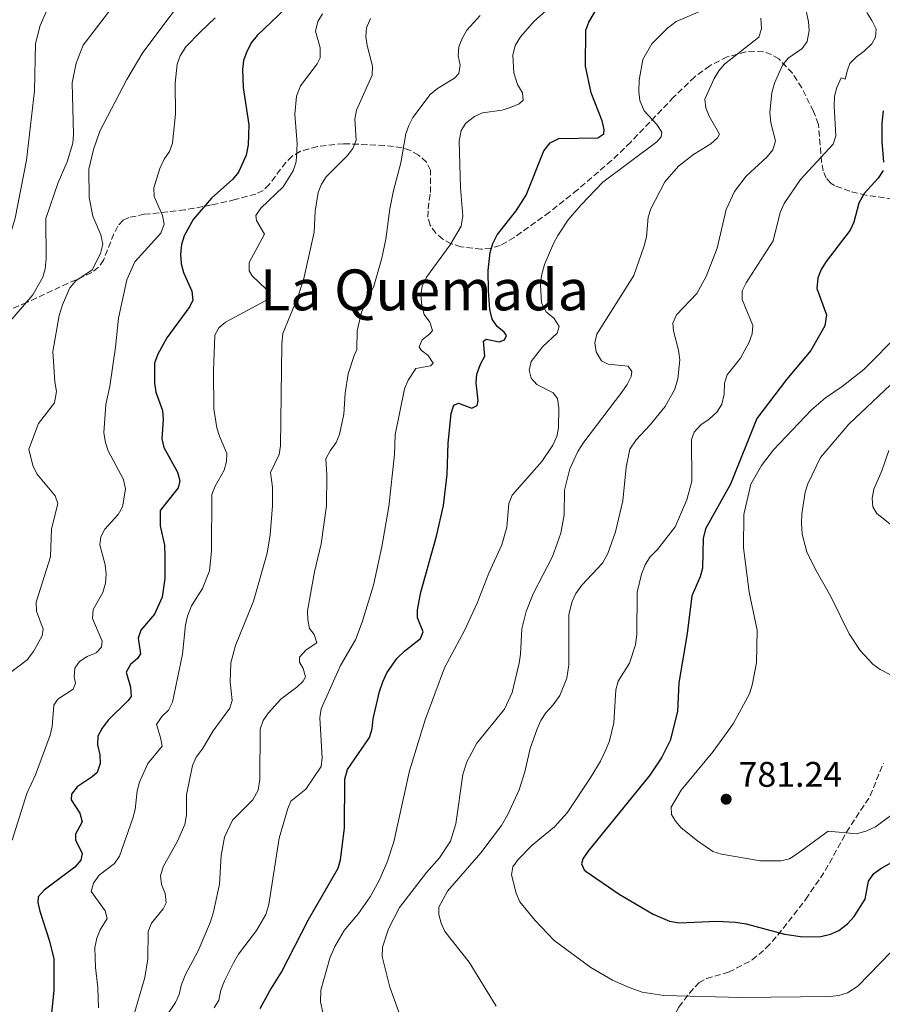
# Model space of a CAD drawing. Units: metres. Extents: x 614385 to 617839, y 4722437 to 4724807.
# Drawn here: x 616730 to 616972, y 4722781 to 4723058 of the extents above; entities that cross this region are included whole.
import ezdxf
from ezdxf.enums import TextEntityAlignment as Align

# ---------------------------------------------------------------- set-up
doc = ezdxf.new("R2010")
doc.units = ezdxf.units.M
doc.header["$MEASUREMENT"] = 0
doc.linetypes.add('DGN Style 3', pattern=[2.435891, 1.739922, -0.695969])
for name, color, linetype, lineweight in [('Cota de punto acotado terreno', 7, 'Continuous', 0), ('Curva de nivel directora', 30, 'Continuous', 30), ('Curva de nivel intermedia', 30, 'Continuous', 0), ('Punto acotado terreno (símbolo)', 7, 'Continuous', 0), ('Senda', 7, 'DGN Style 3', 0), ('Texto de Área (paraje) menor', 7, 'Continuous', 0), ('Zona arbolada', 92, 'DGN Style 3', 0)]:
    doc.layers.add(name, color=color, linetype=linetype, lineweight=lineweight)
doc.styles.add('Style-Arial', font='arial.ttf')

# ---------------------------------------------------------------- blocks, each defined once
blk = doc.blocks.new('5PATER')
at = {"layer": 'Punto acotado terreno (símbolo)', "linetype": 'Continuous', "lineweight": 0}
h = blk.add_hatch(color=51, dxfattribs=at)
edge = h.paths.add_edge_path()
edge.add_ellipse((0, 0), major_axis=(-0.11, -0.111), ratio=0.999422, start_angle=0, end_angle=360)

msp = doc.modelspace()

# ---------------------------------------------------------------- linework, layer by layer
at = {"layer": 'Curva de nivel directora', "color": 30, "linetype": 'Continuous', "lineweight": 30, "flags": 128}
for points, elevation in [([(616808.44, 4723065.17), (616796.4, 4723053.6), (616794.87, 4723051.62), (616793.54, 4723049.13), (616792.56, 4723046.63), (616792.3, 4723044.06), (616792.46, 4723038.99), (616794.1, 4723028.45), (616793.89, 4723022.83), (616793.33, 4723019.91), (616791.15, 4723015.14), (616789.56, 4723013.21), (616783.54, 4723007.86), (616778.44, 4723001.77), (616775.86, 4722997.22), (616775.09, 4722994.77), (616774.83, 4722992.02), (616775, 4722989.29), (616775.66, 4722986.88), (616778.07, 4722981.64), (616778.29, 4722979.12), (616777.44, 4722977.3), (616770.99, 4722968.5), (616768.43, 4722963.89), (616767.52, 4722961.37), (616767.54, 4722955.71), (616767.91, 4722953.22), (616769.76, 4722947.99), (616769.94, 4722945.5), (616769.56, 4722940.01), (616770.14, 4722937.58), (616774.03, 4722930.66), (616774.67, 4722928.22), (616774.21, 4722926.21)], 725), ([(616797.3, 4722779.64), (616800, 4722784.62), (616803.31, 4722789.81), (616810.83, 4722804.45), (616819.19, 4722819.09), (616819.86, 4722821.5), (616821.02, 4722830.36), (616821.1, 4722844.15), (616821.89, 4722846.89), (616828.03, 4722855.95), (616828.77, 4722858.34), (616829.12, 4722861.17), (616830.86, 4722868.84), (616831.78, 4722871.6), (616832.96, 4722874.12), (616835.87, 4722878.3), (616837.97, 4722880.35), (616842.4, 4722883.81), (616843.15, 4722885.71), (616841.53, 4722889.67), (616841.58, 4722891.86), (616842.49, 4722896.87), (616846.93, 4722912.66), (616848.89, 4722921.23), (616849.88, 4722929.96), (616850.18, 4722938.84), (616851.07, 4722947.15), (616851.83, 4722949.52), (616853.09, 4722950.04), (616856.9, 4722948.72), (616858.34, 4722949.42), (616858.66, 4722950.7), (616858.06, 4722955.79), (616858.28, 4722958.27), (616859.33, 4722961.09), (616860.56, 4722963.28), (616860.11, 4722967.57), (616860.91, 4722968.06), (616864.56, 4722967.32), (616866.11, 4722967.96), (616866.59, 4722969.14), (616866, 4722970.05), (616863.96, 4722971.65), (616862.6, 4722973.76), (616861.96, 4722976.5), (616861.53, 4722981.74), (616861.5, 4722987.44), (616862.05, 4722992.48), (616862.78, 4722995.03), (616864.04, 4722997.47), (616869.38, 4723004.22), (616872.21, 4723008.67), (616877.18, 4723021.13), (616878.96, 4723023.4), (616881.32, 4723024.65), (616892.3, 4723024.84), (616894.01, 4723025.92), (616894.16, 4723027.15), (616893.55, 4723029.57), (616890.44, 4723037.47), (616888.87, 4723044.97), (616888.95, 4723055.09), (616889.81, 4723057.43), (616892.56, 4723062.03)], 750), ([(616972.71, 4723032.42), (616972.26, 4723028.87), (616972.3, 4723023.75), (616972.8, 4723017.97)], 775), ([(616972.66, 4723015.57), (616971.31, 4723013.46), (616967.3, 4723009.16), (616965.87, 4723006.45), (616964.4, 4723001.1), (616963.38, 4722998.83), (616956.66, 4722989.99), (616955.21, 4722987.69), (616954.31, 4722985.36), (616954.01, 4722982.36), (616956.7, 4722974.98), (616956.24, 4722971.82), (616952.27, 4722964.87), (616945.43, 4722956.74), (616937.15, 4722945.75), (616929.66, 4722927.3), (616922.61, 4722914.72), (616921.98, 4722911.95), (616921.8, 4722903.64), (616921.18, 4722901.21), (616918.85, 4722895.85), (616917.51, 4722885.18), (616915.16, 4722871.29), (616914.76, 4722863.28), (616912.67, 4722855.07), (616910.4, 4722850.42), (616907, 4722845.35), (616889.53, 4722823.85), (616888.15, 4722821.77), (616887.78, 4722820.37), (616888.54, 4722818.66), (616889.05, 4722818.17), (616898.35, 4722811.78), (616907.96, 4722806.16), (616912.56, 4722804.22), (616915.26, 4722803.73), (616925.86, 4722804.2), (616931.14, 4722803.95), (616934.09, 4722803.42), (616944.9, 4722800.51), (616950.07, 4722799.81), (616955.09, 4722799.84), (616957.89, 4722800.55), (616960.17, 4722801.57), (616962.68, 4722803.45), (616964.5, 4722805.49), (616967.64, 4722810.42), (616968.53, 4722815.5), (616970.03, 4722817.6), (616972.06, 4722819.05), (616991.56, 4722830.02)], 775), ([(616774.21, 4722926.21), (616769.14, 4722919.83), (616769.14, 4722915.51), (616770.31, 4722910.07), (616770.46, 4722906.94), (616770.42, 4722900.72), (616769.65, 4722895.48), (616767.57, 4722890.65), (616763.71, 4722886.19), (616762.97, 4722883.88), (616763.57, 4722879.44), (616762.77, 4722878.21), (616760.74, 4722876.49), (616759.53, 4722874.29), (616760.81, 4722870.12), (616760.98, 4722867.49), (616760.13, 4722866.31), (616754.49, 4722860.81), (616752.76, 4722858.53), (616751.59, 4722856.32), (616751.49, 4722853.87), (616752.14, 4722851.08), (616752.22, 4722848.58), (616751.4, 4722846.1), (616750.01, 4722844.81), (616745.74, 4722842.02), (616744.19, 4722839.98), (616744.09, 4722838.32), (616746.51, 4722834.58), (616747.17, 4722832.16), (616745.24, 4722828.68), (616745.3, 4722827.08), (616747.12, 4722823.23), (616746.76, 4722821.41), (616745.05, 4722819.37), (616736.45, 4722812.97), (616734.79, 4722811.09), (616734.69, 4722809.49), (616735.25, 4722807.05), (616737.99, 4722798.52), (616739.19, 4722793.61), (616739.18, 4722784.67), (616738.32, 4722776.52)], 725)]:
    msp.add_lwpolyline(points, dxfattribs=dict(at, elevation=elevation))
at = {"layer": 'Curva de nivel intermedia', "color": 30, "linetype": 'Continuous', "lineweight": 0, "flags": 128}
for points, elevation in [([(616780.52, 4723070.51), (616764.26, 4723048.87), (616759.76, 4723041.22), (616752.09, 4723026.69), (616750.39, 4723021.49), (616749.07, 4723015.97), (616749.14, 4723008), (616750.12, 4723002.79), (616752.39, 4722997.51), (616752.93, 4722994.89), (616752.29, 4722992.26), (616749.93, 4722987.63), (616745.35, 4722984.53), (616743.7, 4722982.55), (616741.62, 4722977.81), (616740.67, 4722974.78), (616738.89, 4722964.59), (616739.43, 4722956.09), (616739.92, 4722953.36), (616739.4, 4722950.15), (616734.91, 4722944.34), (616732.1, 4722937.17), (616733.29, 4722932.54), (616734.44, 4722930.16), (616739.58, 4722923.96), (616740.28, 4722921.82), (616738.53, 4722914.59), (616738.21, 4722906.8), (616734.2, 4722894.02), (616734.33, 4722891.52), (616736.15, 4722886.42), (616735.88, 4722884.54), (616733.49, 4722880.14), (616731.64, 4722877.77), (616726.59, 4722873.97)], 715), ([(616739.5, 4723065.92), (616735.32, 4723056.4), (616734.03, 4723051.4), (616733.74, 4723038.07), (616731.45, 4723018.55), (616728.25, 4723002.16), (616723.57, 4722986.74), (616718.92, 4722976.29), (616712.62, 4722964.22), (616707.75, 4722951.26), (616706.63, 4722946.17), (616706.63, 4722929.73)], 705), ([(616950.4, 4723063.25), (616951.65, 4723057.5), (616951.87, 4723055.01), (616951.24, 4723051.93), (616949.85, 4723050), (616945.97, 4723047.27), (616944.32, 4723045.27), (616942.06, 4723040.24), (616941.32, 4723037.45), (616940.79, 4723031.95), (616941.09, 4723029.08), (616942.32, 4723023.96), (616941.59, 4723021.47), (616939.98, 4723019.46), (616934.1, 4723013.98), (616930.8, 4723009.69), (616928.45, 4723004.65), (616925.91, 4722993.72), (616922.83, 4722985.78), (616920.2, 4722981), (616914.51, 4722974.95), (616913.46, 4722972.64), (616913.66, 4722970.45), (616915.07, 4722964.99), (616915.4, 4722962.31), (616914.9, 4722956.95), (616914, 4722954.04), (616911.26, 4722949.19), (616907.1, 4722943.98), (616903.15, 4722939.79), (616901.33, 4722937.11), (616900.34, 4722932.06), (616899.4, 4722922.53), (616897.35, 4722913.82), (616895.13, 4722907.78), (616893.63, 4722905.04), (616887.84, 4722898.84), (616886.13, 4722896.48), (616885.1, 4722894.2), (616884.22, 4722890.59), (616884.2, 4722876.41), (616883.63, 4722872.59), (616881.68, 4722867.78), (616879.79, 4722865.09), (616877.66, 4722862.83), (616876.29, 4722860.74), (616875.26, 4722858.4), (616873.32, 4722852.82), (616871.81, 4722846.22), (616870.22, 4722841.18), (616867, 4722834.21), (616865.2, 4722831.1), (616859.41, 4722823.44), (616850.06, 4722812.64), (616847.61, 4722808.14), (616847.61, 4722806.1), (616848.21, 4722803.67), (616849.29, 4722801.25), (616856.12, 4722792.67), (616863.75, 4722780.23)], 765), ([(616722.7, 4722968.36), (616733.3, 4722980.55), (616736.09, 4722985.53), (616736.76, 4722987.93), (616737.02, 4722990.72), (616736.94, 4723002.12), (616740.38, 4723012.25), (616742.89, 4723018.08), (616744.49, 4723023.27), (616744.68, 4723025.76), (616744.38, 4723040.3), (616745.44, 4723045.82), (616747.45, 4723050.88), (616755.51, 4723061.45)], 710), ([(616814.82, 4723059.71), (616813.47, 4723057.53), (616812.85, 4723054.89), (616814.16, 4723050.17), (616814.17, 4723047.33), (616813.31, 4723045.62), (616808.67, 4723039.41), (616807.5, 4723036.5), (616807.08, 4723031.43), (616807.65, 4723023.11), (616807.45, 4723018.03), (616806.6, 4723015.51), (616803.73, 4723010.97), (616797.47, 4723005.04), (616796.03, 4723002.89), (616796.25, 4723001.56), (616798.45, 4722997.65), (616794.21, 4722989.67), (616794.15, 4722987.36), (616795.06, 4722985.92), (616799.09, 4722982.08), (616799.57, 4722979.99), (616798.88, 4722978.97), (616787.55, 4722972.89), (616785.62, 4722971.28), (616784.5, 4722969.24), (616784.16, 4722959.19), (616784.24, 4722948.48), (616785.11, 4722943.17), (616785.81, 4722940.76), (616787.86, 4722935.94), (616787.76, 4722933.64), (616787.14, 4722931.22), (616784.57, 4722926.73), (616783.62, 4722924.4), (616783.6, 4722908.43), (616782.97, 4722902.84), (616781, 4722897.85), (616777.91, 4722893.03), (616776.8, 4722890.13), (616776.25, 4722887.69), (616775.43, 4722879.42), (616772.58, 4722865.87), (616771.49, 4722863.62), (616769.59, 4722861.84), (616768.05, 4722859.59), (616769.23, 4722855.95), (616769.69, 4722853.49), (616765.66, 4722848.64), (616763.27, 4722843.35), (616762.66, 4722840.93), (616762.08, 4722835.69), (616761.42, 4722833.23), (616757.65, 4722822.51), (616756.22, 4722820.46), (616751.94, 4722817.19), (616750.34, 4722814.94), (616749.65, 4722812.54), (616753.63, 4722807.08), (616754.17, 4722804.99), (616752.2, 4722801.77), (616751.3, 4722799.44), (616750.74, 4722796.74), (616750.88, 4722791.13), (616751.6, 4722785.55), (616751.77, 4722779.77)], 730), ([(616859.22, 4723059.23), (616855.44, 4723055.11), (616854.11, 4723052.8), (616853.21, 4723050.44), (616853.06, 4723047.87), (616853.6, 4723045.3), (616853.23, 4723042.95), (616851.95, 4723041.6), (616847.24, 4723038.75), (616845.11, 4723037.03), (616840.25, 4723030.54), (616839.14, 4723028.3), (616838.29, 4723025.93), (616836.86, 4723017.79), (616834.86, 4723010), (616833.82, 4723004.79), (616832.69, 4722996.31), (616831.53, 4722990.9), (616829.29, 4722983.07), (616825.79, 4722975.73), (616824.62, 4722970.48), (616824.53, 4722965.12), (616823.73, 4722963.51), (616822.09, 4722958.37), (616821.21, 4722952.9), (616820.83, 4722947.02), (616819.62, 4722941.28), (616818.67, 4722938.97), (616816.95, 4722936.62), (616815.78, 4722934.39), (616816.06, 4722929.76), (616815.98, 4722921.2), (616814.44, 4722910.48), (616812.53, 4722902.62), (616810.6, 4722891.57), (616810.66, 4722889.07), (616811.17, 4722886.61), (616812.44, 4722884.94), (616813.27, 4722882.56), (616810.2, 4722880.59), (616808.38, 4722878.5), (616808.39, 4722877.16), (616809.36, 4722875.4), (616810.06, 4722873), (616809.42, 4722871.81), (616807.61, 4722870.08), (616803.06, 4722866.71), (616799.59, 4722862.91), (616798.1, 4722860.7), (616797.32, 4722858.31), (616797.15, 4722844.06), (616796.71, 4722841.05), (616795.22, 4722838.36), (616789.45, 4722832.62), (616787.27, 4722827.82), (616786.27, 4722822.68), (616785.82, 4722814.64), (616784.17, 4722806.82), (616783.27, 4722804.04), (616779.81, 4722795.86), (616776.13, 4722788.94), (616775.01, 4722786.1), (616774.49, 4722783.53), (616773.43, 4722781.26), (616770.17, 4722776.45)], 740), ([(616784.36, 4722779.79), (616785.63, 4722781.95), (616786.16, 4722784.79), (616787.22, 4722787.36), (616789.73, 4722792.42), (616791.13, 4722794.88), (616796.26, 4722801.53), (616798.84, 4722806.03), (616799.74, 4722808.87), (616802.64, 4722827.56), (616805.02, 4722835.97), (616805.93, 4722837.96), (616810.17, 4722841.41), (616814.41, 4722847.71), (616814.73, 4722850.19), (616814.05, 4722861.47), (616814.42, 4722863.95), (616819.91, 4722876.19), (616824.11, 4722883.41), (616825.98, 4722888.42), (616829.16, 4722898.82), (616831.54, 4722909.61), (616833.49, 4722921.02), (616835.11, 4722935.65), (616835.27, 4722941.17), (616837.95, 4722954.12), (616838.96, 4722956.55), (616841.09, 4722959.81), (616845.27, 4722960.62), (616845.96, 4722961.38), (616844.62, 4722963.51), (616842.63, 4722965.01), (616842.04, 4722965.92), (616842.84, 4722967.95), (616845.08, 4722969.62), (616845.79, 4722970.53), (616845.07, 4722972.94), (616843.42, 4722975.07), (616842.76, 4722977.48), (616842.48, 4722980.58), (616842.9, 4722983.05), (616844.13, 4722985.57), (616850.79, 4722994.64), (616853.83, 4722999.89), (616854.3, 4723002.81), (616853.64, 4723010.76), (616853.34, 4723023.88), (616853.87, 4723026.85), (616855.2, 4723028.97), (616857.6, 4723030.86), (616859.9, 4723031.82), (616865.41, 4723032.64), (616867.92, 4723033.41), (616870.23, 4723034.37), (616871.35, 4723035.39), (616871.13, 4723037.53), (616869.73, 4723039.83), (616868.73, 4723043.07), (616868.37, 4723048.07), (616869.06, 4723050.8), (616870.61, 4723053.29), (616874.29, 4723057.62), (616878.45, 4723061.21)], 745), ([(616922.41, 4723060.96), (616914.42, 4723057.56), (616911.99, 4723055.71), (616907.58, 4723051.28), (616905.04, 4723046.87), (616904, 4723041.09), (616903.87, 4723037.88), (616904.15, 4723035.34), (616905.36, 4723032.4), (616908.98, 4723028.53), (616910.39, 4723026.44), (616910.2, 4723025.05), (616909, 4723023.71), (616893.77, 4723012.29), (616887.63, 4723005.98), (616884.03, 4723001.69), (616881.11, 4722997.28), (616879.87, 4722995.08), (616877.37, 4722989.09), (616876.44, 4722986), (616876.19, 4722983.52), (616876.48, 4722978.3), (616877.81, 4722975.83), (616880.09, 4722973.97), (616881.43, 4722971.7), (616880.9, 4722969.82), (616876.9, 4722966.06), (616873.61, 4722961.86), (616873.03, 4722959.36), (616873.57, 4722957.08), (616875.19, 4722955.35), (616879.74, 4722952.95), (616880.95, 4722951.35), (616881.36, 4722948.67), (616881.24, 4722943.18), (616880.78, 4722940.73), (616879.72, 4722938.21), (616876.61, 4722933.63), (616868.18, 4722924.14), (616867.32, 4722921.78), (616866.73, 4722915.17), (616865.27, 4722910.21), (616861.68, 4722902.17), (616858.35, 4722893.73), (616854.76, 4722886.09), (616849.17, 4722875.5), (616843.72, 4722860.89), (616839.34, 4722846.56), (616834.92, 4722826.58), (616832.99, 4722820.84), (616830.73, 4722815.48), (616828.27, 4722811.04), (616824.96, 4722806.38), (616820.96, 4722801.54), (616818.32, 4722797.07), (616816.87, 4722793.76), (616814.35, 4722784.78), (616814.22, 4722781.43), (616814.9, 4722778.49)], 755), ([(616968.12, 4723060.08), (616969.47, 4723057.81), (616970.68, 4723055.4), (616970.55, 4723053.12), (616969.48, 4723051.25), (616967.35, 4723049.23), (616965.21, 4723047.62), (616963.34, 4723045.74), (616962.68, 4723043.87), (616962.02, 4723041.32), (616960.89, 4723041.67), (616959.61, 4723038.99), (616959, 4723036.56), (616958.88, 4723033.74), (616959.33, 4723025.39), (616958.63, 4723022.99), (616949.4, 4723013.04), (616944.82, 4723006.28), (616943.65, 4723003.82), (616941.74, 4722995.78), (616934.06, 4722983.98), (616932.96, 4722981.73), (616933.01, 4722979.27), (616935.99, 4722971.98), (616935.82, 4722969.64), (616934.97, 4722967.28), (616932.51, 4722962.77), (616928.78, 4722958.05), (616927.98, 4722955.68), (616927.94, 4722952.59), (616927.3, 4722949.8), (616925.92, 4722947.66), (616923.67, 4722945.62), (616921.32, 4722944), (616919.51, 4722941.96), (616918.76, 4722939.82), (616918.8, 4722928.15), (616917.42, 4722922.87), (616914.12, 4722915.28), (616909.1, 4722908.84), (616906.97, 4722906.7), (616905.63, 4722904.58), (616904.63, 4722901.88), (616903.46, 4722896.84), (616903.28, 4722884.95), (616902.97, 4722882.06), (616901.29, 4722876.84), (616898.07, 4722871.76), (616897.45, 4722869.34), (616896.82, 4722860.09), (616895.64, 4722854.99), (616894.58, 4722852.42), (616893.1, 4722849.26), (616890.41, 4722844.77), (616883.71, 4722834.67), (616880.15, 4722830.74), (616873.84, 4722825.6)], 770), ([(616784.57, 4723058.56), (616780.34, 4723054.59), (616776.32, 4723050.41), (616774.73, 4723047.87), (616773.89, 4723045.52), (616773.32, 4723040.22), (616773.45, 4723031.47), (616772.59, 4723023.34), (616771.71, 4723020.99), (616770.22, 4723018.79), (616769.03, 4723016.2), (616767.37, 4723010.74), (616767.46, 4723008.24), (616769.78, 4723002.95), (616770.2, 4723000.51), (616769.27, 4722997.98), (616761.98, 4722989.85), (616759.71, 4722984.82), (616757.43, 4722974.01), (616756.57, 4722965.81), (616754.96, 4722954.83), (616753.86, 4722949.68), (616753.24, 4722941.75), (616753.73, 4722939.01), (616754.44, 4722936.62), (616758.8, 4722928.58), (616759.34, 4722925.89), (616758.48, 4722920.9), (616757.32, 4722918.69), (616753.56, 4722914.63), (616752.42, 4722912.41), (616752.15, 4722910.21), (616753.62, 4722904.56), (616753.9, 4722901.9), (616753.74, 4722899.4), (616752.94, 4722896.72), (616750.22, 4722892), (616750.07, 4722889.43), (616752.82, 4722883.02), (616752.61, 4722881.36), (616751.06, 4722879.75), (616748.6, 4722878.72), (616746.41, 4722877.32), (616745.08, 4722875.48), (616744.92, 4722872.98), (616745.25, 4722871.22), (616744.66, 4722869.55), (616740.28, 4722866.76), (616739.16, 4722864.99), (616738.72, 4722859.01), (616738.11, 4722856.58), (616734.02, 4722845.38), (616731.62, 4722840.12), (616727.48, 4722826.99)], 720), ([(616828.35, 4723058.38), (616827.18, 4723055.76), (616827.02, 4723053.29), (616827.37, 4723050.82), (616828.92, 4723045), (616828.78, 4723042.5), (616824.4, 4723032.56), (616823.88, 4723030.11), (616824.26, 4723024.16), (616823.39, 4723021.81), (616821.74, 4723019.74), (616815.89, 4723013.8), (616814.5, 4723011.72), (616813.59, 4723009.38), (616812.76, 4723004.14), (616812.5, 4722998.21), (616809.59, 4722985.19), (616808, 4722980.22), (616803.69, 4722969.74), (616803.38, 4722966.73), (616803.03, 4722938.11), (616802.66, 4722935.63), (616800.16, 4722930.55), (616800.71, 4722926.46), (616800.72, 4722921.13), (616800.13, 4722912.98), (616799.25, 4722907.8), (616795.36, 4722894.31), (616790.36, 4722881.87), (616789.01, 4722876.96), (616788.85, 4722871.58), (616789.41, 4722866.32), (616788.78, 4722864.18), (616784.07, 4722857.8), (616781.05, 4722852.76), (616779.23, 4722850.34), (616778.26, 4722848.04), (616776.54, 4722839.79), (616776.49, 4722834.16), (616776.07, 4722831.43), (616774.02, 4722826.72), (616769.94, 4722819.52), (616769.22, 4722817), (616769.53, 4722814.55), (616770.5, 4722812.03)], 735), ([(616938.28, 4723058.55), (616938.4, 4723055.55), (616937.65, 4723053.19), (616928.04, 4723045.57), (616926.37, 4723043.7), (616925.06, 4723041.48), (616922.5, 4723035.7), (616922.72, 4723033.24), (616923.65, 4723030.91), (616926.59, 4723025.86), (616926.06, 4723024.78), (616924.16, 4723023.13), (616919.29, 4723020.15), (616915.06, 4723016.83), (616911.21, 4723012.43), (616907.27, 4723004.81), (616906.55, 4723002.42), (616906.04, 4722996.97), (616905.4, 4722994.35), (616902.46, 4722986.02), (616892.05, 4722969.54), (616891.53, 4722967.09), (616891.84, 4722964.51), (616893.36, 4722962.05), (616895.29, 4722961.09), (616900.86, 4722960.46), (616901.93, 4722958.97), (616901.72, 4722957.58), (616900.63, 4722955.33), (616899.1, 4722953.18), (616888.39, 4722939.12), (616886.68, 4722936.44), (616884.44, 4722931.61), (616882.98, 4722925.61), (616882.87, 4722918.65), (616881.89, 4722913.43), (616879.59, 4722906.86), (616874.15, 4722896.35), (616872.13, 4722891.42), (616870.95, 4722886.49), (616870.57, 4722879.4), (616870.16, 4722876.85), (616868.23, 4722868.6), (616866.11, 4722863.91), (616858.24, 4722854.34), (616855.45, 4722849.06), (616854.38, 4722845.54), (616852.38, 4722831.61), (616850.85, 4722826.71), (616847.8, 4722822), (616844.07, 4722817.89), (616836.49, 4722808.01), (616833.4, 4722802.01), (616831.7, 4722796.86), (616831.6, 4722794.29), (616833.77, 4722785.56), (616838.65, 4722772.1)], 760), ([(616977.36, 4722969.75), (616967.21, 4722959.53), (616961.1, 4722954.74), (616956.47, 4722951.63), (616952.51, 4722948.19), (616941.82, 4722936.95), (616938.42, 4722932.52), (616935.42, 4722927.26), (616933.47, 4722918.7), (616933.35, 4722909.37), (616934.99, 4722896.85), (616937.16, 4722886.15), (616936.97, 4722876.94), (616935.81, 4722870.62), (616935.07, 4722868.23), (616930.48, 4722859.79), (616924.83, 4722851.95), (616915.76, 4722841.11), (616912.99, 4722836.29), (616913.1, 4722834.25), (616914.18, 4722832.33), (616915.83, 4722830.45), (616920.44, 4722826.83), (616924.75, 4722823.81), (616927.19, 4722823.06), (616938.1, 4722821.17), (616943.87, 4722821.17), (616946.29, 4722821.79), (616948.45, 4722823.13), (616957.2, 4722829.51), (616965.2, 4722828.77), (616968.07, 4722829.6), (616970.51, 4722830.79), (616975.25, 4722834.25)], 780), ([(616974.7, 4722873.59), (616971.81, 4722875.09), (616969.77, 4722876.58), (616966.23, 4722880.42), (616963.11, 4722885.13), (616957.94, 4722895.61), (616953.63, 4722903.2), (616951.22, 4722908.22), (616949.86, 4722913.15), (616949.64, 4722916.25), (616949.74, 4722918.93), (616950.75, 4722924.99), (616951.43, 4722927.39), (616955.05, 4722934.79), (616962.99, 4722944.19), (616974.77, 4722955.28)], 785), ([(616974.25, 4722936.79), (616972.33, 4722931.07), (616970.09, 4722925.82), (616969.57, 4722923.36), (616969.76, 4722920.86), (616970.86, 4722918.97), (616979.14, 4722912.42)], 790), ([(616873.84, 4722825.6), (616869.94, 4722821.57), (616868.44, 4722819.53), (616868.02, 4722817.28), (616869.37, 4722812.1), (616870.42, 4722809.62), (616874.7, 4722804.34), (616880.04, 4722798.76), (616890.36, 4722791.14), (616896.48, 4722787.59), (616901.17, 4722785.51), (616904.84, 4722784.19), (616910.95, 4722783.24), (616932.8, 4722782.66), (616957.64, 4722782.94), (616960.21, 4722783.27), (616962.59, 4722784), (616965.56, 4722785.85), (616978.05, 4722798.74)], 770), ([(616770.5, 4722812.03), (616770.83, 4722809.36), (616769.98, 4722807.64), (616766.72, 4722803.62), (616765.72, 4722801.31), (616765.63, 4722793.6), (616764.79, 4722788.31), (616759.59, 4722770.29)], 735)]:
    msp.add_lwpolyline(points, dxfattribs=dict(at, elevation=elevation))
at = {"layer": 'Senda', "color": 7, "linetype": 'DGN Style 3', "lineweight": 0}
msp.add_polyline3d([(616903.05, 4722769.49, 767.38), (616910.1, 4722772.78, 768.4), (616911.93, 4722774.31, 768.73), (616915.18, 4722779.98, 769.62), (616918.12, 4722783.94, 770.44), (616920.78, 4722786.79, 771.05), (616922.91, 4722788.01, 771.29), (616929.14, 4722789.82, 771.67), (616935.8, 4722793.26, 772.48), (616939.76, 4722796.65, 773.39), (616942.98, 4722800.26, 774.72), (616946.02, 4722804.08, 775.87), (616950.89, 4722810.37, 776.99), (616956.38, 4722818.42, 778.34), (616962.36, 4722829.25, 780.04), (616969, 4722839.47, 781.88), (616972.77, 4722848.7, 782.81)], dxfattribs=at)
at = {"layer": 'Zona arbolada', "color": 92, "linetype": 'DGN Style 3', "lineweight": 0}
msp.add_polyline3d([(616985.1, 4723006.23, 788.12), (616967.85, 4723008.64, 782.87), (616963.28, 4723009.75, 781.41), (616958.94, 4723011.39, 779.95), (616958.02, 4723011.93, 779.6), (616956.62, 4723013.48, 778.88), (616955.78, 4723015.51, 778.15), (616955.34, 4723017.9, 777.42), (616954.45, 4723028.61, 774.54), (616953.06, 4723032.26, 773.43), (616949.77, 4723038.87, 771.75), (616947.12, 4723042.99, 770.79), (616943.33, 4723047.04, 769.59), (616941.27, 4723048.29, 768.94), (616938.99, 4723049, 768.23), (616936.54, 4723049.24, 767.46), (616933.99, 4723049.05, 766.66), (616928.79, 4723047.62, 765.08), (616923.86, 4723045.13, 763.66), (616919.64, 4723042, 762.59), (616913.69, 4723036.28, 761.8), (616901.61, 4723023.61, 761.93), (616896.18, 4723018.4, 761.57), (616886.63, 4723010.17, 760.27), (616878.77, 4723003.9, 759.18), (616868.82, 4722996.76, 757.77), (616864.84, 4722994.45, 757.22), (616862.3, 4722993.75, 756.93), (616859.53, 4722993.46, 756.62), (616853.79, 4722994.09, 755.98), (616851.09, 4722994.99, 755.63), (616848.68, 4722996.27, 755.25), (616846.69, 4722997.93, 754.85), (616845.11, 4723000.25, 754.36), (616844.52, 4723002.49, 753.62), (616844.53, 4723004.77, 752.56), (616845.19, 4723009.39, 750.22), (616845.24, 4723015.66, 748.2), (616844.15, 4723018, 747.68), (616841.88, 4723019.97, 747.28), (616839.59, 4723021.23, 746.94), (616837.22, 4723022.02, 746.64), (616832.32, 4723022.67, 746.02), (616820.76, 4723023.16, 743.94), (616813.38, 4723022.4, 742.5), (616808.59, 4723021.04, 741.55), (616806.29, 4723019.69, 741.09), (616804.49, 4723017.9, 740.71), (616799.82, 4723011.64, 739.52), (616798.09, 4723010.01, 738.97), (616796.07, 4723008.98, 738.28), (616790.24, 4723007.4, 735.89), (616783.55, 4723005.9, 732.66), (616776.08, 4723004.52, 729.14), (616764.75, 4723003.27, 723.99), (616760.27, 4723002.34, 721.94), (616758.7, 4723001.58, 721.16), (616757.21, 4722999.96, 720.26), (616756.09, 4722997.8, 719.44), (616753.17, 4722990.38, 717.37), (616751.77, 4722988.34, 716.78), (616749.86, 4722986.89, 716.22), (616731.58, 4722978.47, 712.55), (616713.71, 4722970.97, 707.88)], dxfattribs=at)
msp.add_polyline3d([(616985.1, 4723006.23, 788.12), (616967.85, 4723008.64, 782.87), (616963.28, 4723009.75, 781.41), (616958.94, 4723011.39, 779.95), (616958.02, 4723011.93, 779.6), (616956.62, 4723013.48, 778.88), (616955.78, 4723015.51, 778.15), (616955.34, 4723017.9, 777.42), (616954.45, 4723028.61, 774.54), (616953.06, 4723032.26, 773.43), (616949.77, 4723038.87, 771.75), (616947.12, 4723042.99, 770.79), (616943.33, 4723047.04, 769.59), (616941.27, 4723048.29, 768.94), (616938.99, 4723049, 768.23), (616936.54, 4723049.24, 767.46), (616933.99, 4723049.05, 766.66), (616928.79, 4723047.62, 765.08), (616923.86, 4723045.13, 763.66), (616919.64, 4723042, 762.59), (616913.69, 4723036.28, 761.8), (616901.61, 4723023.61, 761.93), (616896.18, 4723018.4, 761.57), (616886.63, 4723010.17, 760.27), (616878.77, 4723003.9, 759.18), (616868.82, 4722996.76, 757.77), (616864.84, 4722994.45, 757.22), (616862.3, 4722993.75, 756.93), (616859.53, 4722993.46, 756.62), (616853.79, 4722994.09, 755.98), (616851.09, 4722994.99, 755.63), (616848.68, 4722996.27, 755.25), (616846.69, 4722997.93, 754.85), (616845.11, 4723000.25, 754.36), (616844.52, 4723002.49, 753.62), (616844.53, 4723004.77, 752.56), (616845.19, 4723009.39, 750.22), (616845.24, 4723015.66, 748.2), (616844.15, 4723018, 747.68), (616841.88, 4723019.97, 747.28), (616839.59, 4723021.23, 746.94), (616837.22, 4723022.02, 746.64), (616832.32, 4723022.67, 746.02), (616820.76, 4723023.16, 743.94), (616813.38, 4723022.4, 742.5), (616808.59, 4723021.04, 741.55), (616806.29, 4723019.69, 741.09), (616804.49, 4723017.9, 740.71), (616799.82, 4723011.64, 739.52), (616798.09, 4723010.01, 738.97), (616796.07, 4723008.98, 738.28), (616790.24, 4723007.4, 735.89), (616783.55, 4723005.9, 732.66), (616776.08, 4723004.52, 729.14), (616764.75, 4723003.27, 723.99), (616760.27, 4723002.34, 721.94), (616758.7, 4723001.58, 721.16), (616757.21, 4722999.96, 720.26), (616756.09, 4722997.8, 719.44), (616753.17, 4722990.38, 717.37), (616751.77, 4722988.34, 716.78), (616749.86, 4722986.89, 716.22), (616731.58, 4722978.47, 712.55), (616713.71, 4722970.97, 707.88)], dxfattribs=at)

# ---------------------------------------------------------------- block references
at = {"layer": 'Punto acotado terreno (símbolo)', "color": 7, "linetype": 'Continuous', "lineweight": 0, "xscale": 10, "yscale": 10, "zscale": 10}
msp.add_blockref('5PATER', (616928.47, 4722838.54, 781.24), dxfattribs=at)

# ---------------------------------------------------------------- texts
at = {"layer": 'Cota de punto acotado terreno', "color": 7, "linetype": 'Continuous', "lineweight": 0, "style": 'Style-Arial'}
msp.add_text('781.24', height=7, dxfattribs=at).set_placement((616931.97, 4722842.04, 781.24))
at = {"layer": 'Texto de Área (paraje) menor', "color": 7, "linetype": 'Continuous', "lineweight": 0, "style": 'Style-Arial'}
msp.add_text('La Quemada', height=11.5, dxfattribs=at).set_placement((616843.5379, 4722981.98, 740.47), align=Align.MIDDLE_CENTER)

doc.saveas('drawing.dxf')
